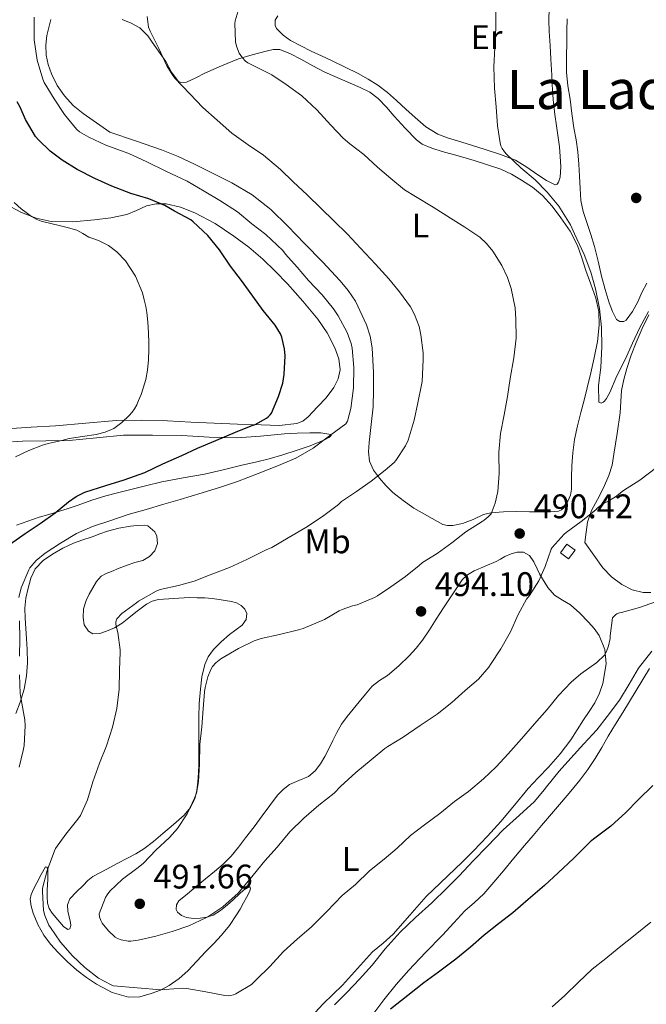
# Model space of a CAD drawing. Units: metres. Extents: x 553047 to 556486, y 4705502 to 4707842.
# Drawn here: x 554781 to 554965, y 4706936 to 4707225 of the extents above; entities that cross this region are included whole.
import ezdxf
from ezdxf.enums import TextEntityAlignment as Align

# ---------------------------------------------------------------- set-up
doc = ezdxf.new("R2010")
doc.units = ezdxf.units.M
doc.header["$MEASUREMENT"] = 0
for name, color, linetype, lineweight in [('Chamizo-cobertizo', 1, 'Continuous', 0), ('Cota de punto acotado terreno', 7, 'Continuous', 0), ('Curva de nivel directora', 30, 'Continuous', 30), ('Curva de nivel intermedia', 30, 'Continuous', 0), ('Etiqueta de uso rústico', 92, 'Continuous', 0), ('Línea de cambio de uso (parcela vista)', 92, 'Continuous', 0), ('Punto acotado terreno (símbolo)', 7, 'Continuous', 0), ('Texto de Área (paraje) menor', 7, 'Continuous', 0)]:
    doc.layers.add(name, color=color, linetype=linetype, lineweight=lineweight)
doc.styles.add('Style-Arial', font='arial.ttf')

# ---------------------------------------------------------------- blocks, each defined once
blk = doc.blocks.new('5PATER')
at = {"layer": 'Punto acotado terreno (símbolo)', "linetype": 'Continuous', "lineweight": 0}
h = blk.add_hatch(color=51, dxfattribs=at)
edge = h.paths.add_edge_path()
edge.add_ellipse((0, 0), major_axis=(-0.11, -0.111), ratio=0.999422, start_angle=0, end_angle=360)

msp = doc.modelspace()

# ---------------------------------------------------------------- linework, layer by layer
at = {"layer": 'Chamizo-cobertizo', "color": 1, "linetype": 'Continuous', "lineweight": 0}
msp.add_polyline3d([(554943.66, 4707069.01, 490.93), (554941.75, 4707066.45, 490.93), (554939.39, 4707068.27, 490.93), (554941.25, 4707070.82, 490.86)], close=True, dxfattribs=at)
msp.add_polyline3d([(554941.75, 4707066.45, 490.93), (554939.39, 4707068.27, 490.93), (554941.25, 4707070.82, 490.86), (554943.66, 4707069.01, 490.93), (554941.75, 4707066.45, 490.93)], dxfattribs=at)
at = {"layer": 'Curva de nivel directora', "color": 30, "linetype": 'Continuous', "lineweight": 30, "elevation": 475, "flags": 128}
for points in [[(554785.94, 4707189.62), (554785.19, 4707190.58), (554782.23, 4707195.57), (554780.65, 4707199.2), (554779.75, 4707200.71)], [(554776.87, 4707070.22), (554782.12, 4707073.89), (554786.49, 4707076.9), (554790.97, 4707080.03), (554794.82, 4707083.22), (554797.08, 4707084.83), (554799.65, 4707086.1), (554805.83, 4707088.05), (554811.19, 4707089.7), (554817.22, 4707091.9), (554822.58, 4707094.35), (554828.15, 4707096.86), (554832.76, 4707099.01), (554838.15, 4707101.25), (554843.86, 4707103.73), (554848.52, 4707105.58), (554849.72, 4707105.95), (554853.01, 4707107.84), (554853.51, 4707108.22), (554854.12, 4707108.83), (554854.44, 4707109.31), (554856.54, 4707114.22), (554857.77, 4707118.11), (554858.22, 4707120.64), (554858.49, 4707126.11), (554858.33, 4707128.19), (554857.53, 4707131.58), (554857.14, 4707132.56), (554855.53, 4707135.15), (554852.04, 4707139.42), (554848.97, 4707143.6), (554845.64, 4707148.26), (554842.41, 4707152.46), (554839.22, 4707157.3), (554835.8, 4707161.47), (554831.5, 4707165.49), (554830.76, 4707166.02), (554826.02, 4707168.59), (554823.14, 4707170.24), (554818.42, 4707172.21), (554813.14, 4707173.78), (554807.61, 4707175.95), (554802.58, 4707178.19), (554797.37, 4707180.82), (554793.03, 4707183.55), (554789.5, 4707186.19), (554785.94, 4707189.62)], [(554966.48, 4706999.93), (554962.18, 4706995.74), (554958.6, 4706992.03), (554954.15, 4706987.95), (554949.11, 4706984.13), (554948.12, 4706983.42), (554943.27, 4706978.54), (554938.72, 4706974.22), (554934.66, 4706970.5), (554929.91, 4706966.46), (554925.4, 4706962.48), (554921.19, 4706959.33), (554916.98, 4706955.92), (554912.93, 4706952.48), (554908.61, 4706948.9), (554903.56, 4706945.09), (554899.24, 4706941.95), (554894.56, 4706938.21), (554889.44, 4706934.24)]]:
    msp.add_lwpolyline(points, dxfattribs=at)
at = {"layer": 'Curva de nivel intermedia', "color": 30, "linetype": 'Continuous', "lineweight": 0, "flags": 128}
for points, elevation in [([(554844.94, 4707228.45), (554843.79, 4707224.53), (554843.72, 4707223.71), (554843.88, 4707218.35), (554844.19, 4707217.07), (554845.02, 4707215.06), (554845.91, 4707213.6), (554846.81, 4707212.7), (554847.5, 4707212.22), (554849.66, 4707211.15), (554854.57, 4707208.62), (554858.82, 4707205.84), (554863.42, 4707202.45), (554867.82, 4707198.34), (554871.86, 4707193.89), (554875.5, 4707190.03), (554877.46, 4707188.43), (554881.59, 4707185.23), (554885.62, 4707181.54), (554889.56, 4707178.21), (554893.56, 4707174.9), (554896.74, 4707172.88), (554901.94, 4707169.82), (554907.05, 4707166.56), (554911.27, 4707163.87), (554915.7, 4707160.98), (554917.66, 4707159.1), (554919.46, 4707156.88), (554922.15, 4707152.62), (554923.8, 4707149.12), (554924.86, 4707145.87), (554926.01, 4707140.18), (554926.25, 4707136.91), (554926.3, 4707131.28), (554925.65, 4707125.5), (554924.61, 4707119.46), (554923.78, 4707114.19), (554922.87, 4707108.77), (554921.77, 4707103.28), (554921.27, 4707097.87), (554921.3, 4707097.3), (554921.38, 4707091.58), (554920.95, 4707086.26), (554920.18, 4707082.86), (554919.03, 4707079.74), (554918.17, 4707078.8), (554916.92, 4707077.81), (554916.39, 4707077.49), (554911.53, 4707074.42), (554907.41, 4707071.18), (554903.16, 4707068.06), (554898.87, 4707065.39), (554897.89, 4707064.53), (554893.81, 4707061.26), (554889.53, 4707058.27), (554885.59, 4707055.6), (554884.73, 4707055.17), (554879.61, 4707052.99), (554878.31, 4707052.72), (554875.27, 4707051.63), (554874.39, 4707051.18), (554870.02, 4707048.64), (554863.75, 4707046), (554862.41, 4707045.63), (554856.82, 4707044.27), (554851.48, 4707043.1), (554849.43, 4707042.38), (554844.74, 4707040.14), (554839.62, 4707037.14), (554838.13, 4707035.95), (554837.19, 4707034.85), (554836.69, 4707034.03), (554835.78, 4707031.86), (554835, 4707028.75), (554834.84, 4707027.44), (554834.36, 4707022.4), (554833.97, 4707017.15), (554833.43, 4707012), (554833.3, 4707006.16), (554833.08, 4707001.09), (554832.42, 4706997.71), (554831.89, 4706996.16), (554829.7, 4706991.6), (554826.87, 4706987.25), (554824.56, 4706984.62), (554820.52, 4706980.91), (554816.88, 4706977.1), (554815.28, 4706975.79), (554810.74, 4706972.38), (554807.03, 4706968.88)], 490), ([(554920.38, 4707227.6), (554920.33, 4707222.45), (554920.04, 4707216.64), (554919.74, 4707211.01), (554919.96, 4707204.77), (554920.44, 4707199.23)], 495), ([(554784.78, 4707225.63), (554784.78, 4707224.07), (554784.78, 4707218.93), (554785.59, 4707212.98), (554787.26, 4707207.36), (554787.72, 4707206.4), (554790.62, 4707201.57), (554793.62, 4707197.01), (554797.21, 4707192.66), (554798.12, 4707191.95), (554800.86, 4707190.38), (554805.85, 4707188), (554812.52, 4707185.52), (554817.9, 4707183.06), (554823.48, 4707180.37), (554829.74, 4707177.38)], 480), ([(554817.91, 4707225.76), (554818.36, 4707222.62), (554818.81, 4707221.52), (554821.42, 4707216.43), (554823.71, 4707211.28), (554825.51, 4707208.42), (554826.11, 4707207.71), (554830.47, 4707203.1), (554834.33, 4707199.09), (554838.5, 4707195.33), (554842.84, 4707191.49), (554847.66, 4707188.06), (554852.09, 4707185.02), (554857.08, 4707180.8), (554860.82, 4707177.2), (554865, 4707173.36), (554869.06, 4707169.41), (554872.76, 4707165.73), (554876.84, 4707161.82), (554880.63, 4707157.73), (554885.06, 4707153.07), (554888.9, 4707148.75), (554892.1, 4707144.88), (554895.26, 4707140.56), (554896.49, 4707138.26), (554897.83, 4707134.7), (554898.38, 4707132.26), (554899.02, 4707126.98), (554898.98, 4707124.9), (554898.73, 4707118.54), (554898.55, 4707117.63), (554897.45, 4707112.3), (554896.41, 4707107.25), (554894.61, 4707101.39), (554893.8, 4707099.68), (554891.03, 4707095.34), (554890.55, 4707094.82), (554887.86, 4707092.54), (554883.72, 4707089.31), (554879.46, 4707086.3), (554875.01, 4707083.31), (554874.15, 4707082.5), (554869.41, 4707078.96), (554864.53, 4707075.73), (554859.35, 4707072.67), (554854.53, 4707069.79), (554852.95, 4707069.1), (554851.89, 4707068.64), (554847.27, 4707066.32), (554842.09, 4707063.98), (554836.47, 4707061.81), (554831.75, 4707059.89), (554827.13, 4707058.64), (554821.73, 4707057.44), (554820.61, 4707056.98), (554815.4, 4707054.02), (554814.84, 4707053.57), (554810.55, 4707050.42), (554809.08, 4707048.86), (554808.76, 4707047.95), (554808.74, 4707047.3), (554808.9, 4707046.29), (554809.32, 4707044.86), (554810.05, 4707039.73), (554810.05, 4707039.07), (554809.8, 4707033.81)], 485), ([(554920.44, 4707199.23), (554920.82, 4707193.65), (554921.61, 4707188.69), (554921.86, 4707187.81), (554922.22, 4707187.01), (554922.92, 4707186), (554923.5, 4707185.36), (554927.7, 4707181.38), (554931.94, 4707177.84), (554935.43, 4707174.16), (554938.9, 4707170.11), (554942.33, 4707164.62), (554943.53, 4707161.94), (554946.36, 4707155.92), (554948.3, 4707150.67), (554949.64, 4707145.81), (554950.79, 4707140.02), (554951.4, 4707134.46), (554951.51, 4707128.88), (554951.24, 4707122.72), (554950.5, 4707117.41), (554950.61, 4707112.53), (554951.3, 4707112.22), (554951.89, 4707112.48), (554952.31, 4707112.83), (554952.89, 4707113.6), (554953.85, 4707115.39), (554955.91, 4707120.26), (554958.47, 4707125.28), (554960.52, 4707129.86), (554962.63, 4707134.43), (554965.24, 4707139.14)], 495), ([(554829.74, 4707177.38), (554834.74, 4707174.51), (554839.34, 4707171.74), (554844.52, 4707168.38), (554848.7, 4707164.91), (554852.78, 4707161.79), (554857.77, 4707157.06), (554858.58, 4707155.98), (554861.98, 4707152.21), (554865.34, 4707148.29), (554869.35, 4707144), (554872.73, 4707139.94), (554874.06, 4707137.86), (554876.7, 4707132.99), (554877.88, 4707129.78), (554878.17, 4707128.38), (554878.63, 4707122.72), (554878.57, 4707116.74), (554877.8, 4707110.66), (554876.84, 4707106.94), (554876.28, 4707106.18), (554871.94, 4707102.88), (554866.76, 4707098.99), (554861.59, 4707096.05), (554860.89, 4707095.79), (554856.09, 4707093.76), (554850.6, 4707091.57), (554844.5, 4707089.25), (554839.48, 4707087.58), (554834.07, 4707085.87), (554827.64, 4707083.95), (554822.82, 4707082.56), (554817.62, 4707081.02), (554812.34, 4707079.47), (554807.01, 4707077.66), (554801.88, 4707075.97), (554797.22, 4707073.92), (554792.47, 4707071.1), (554787.96, 4707068.19), (554785.35, 4707066.02), (554783.53, 4707063.89), (554783.19, 4707063.26), (554780.92, 4707057.98), (554780.29, 4707055.1)], 480), ([(554779.27, 4707096.42), (554783.16, 4707098.34), (554787.19, 4707099.87), (554788.91, 4707100.33), (554790.63, 4707100.75), (554792.85, 4707101.28), (554795.06, 4707101.79), (554799, 4707102.44), (554802.95, 4707103.02), (554805.59, 4707103.7), (554808.12, 4707104.8), (554810.53, 4707106.5), (554812.63, 4707108.56), (554813.5, 4707109.54), (554814.25, 4707110.59), (554814.88, 4707111.76), (554815.43, 4707112.96), (554816.17, 4707114.75), (554816.82, 4707116.58), (554817.54, 4707119.21), (554818.02, 4707121.89), (554818.35, 4707124.92), (554818.47, 4707127.95), (554818.45, 4707130.22), (554818.38, 4707132.5), (554818.26, 4707134.75), (554818.09, 4707136.99), (554817.85, 4707138.81), (554817.54, 4707140.62), (554817.11, 4707142.61), (554816.54, 4707144.58), (554814.49, 4707149.51), (554811.57, 4707153.99), (554809.05, 4707156.67), (554806.55, 4707158.51), (554803.83, 4707159.87), (554802.31, 4707160.45), (554800.79, 4707161.02), (554799.07, 4707162.09), (554797.29, 4707163.04), (554794.88, 4707163.72), (554792.46, 4707164.34), (554789.62, 4707165), (554786.79, 4707165.68), (554785.32, 4707166.26), (554783.94, 4707167.07), (554782.41, 4707168.17), (554780.95, 4707169.34), (554778.9, 4707171.15)], 470), ([(554807.03, 4706968.88), (554806.2, 4706967.78), (554805.75, 4706966.98), (554803.84, 4706962.21), (554803.91, 4706961.38), (554804.32, 4706960.22), (554804.77, 4706959.5), (554806.63, 4706957.22), (554808.56, 4706955.39), (554809.2, 4706955.02), (554810.31, 4706954.58), (554812.37, 4706954.16), (554813.2, 4706954.16), (554815.3, 4706954.48), (554820.47, 4706955.65), (554825.28, 4706957.07), (554830.2, 4706958.67), (554835.2, 4706961.02), (554835.73, 4706961.38), (554840.18, 4706964.3), (554844.71, 4706968.26), (554845.3, 4706968.98), (554849.06, 4706973.6), (554852.47, 4706977.76), (554856.12, 4706981.78), (554859.89, 4706986.3), (554863.94, 4706990.35), (554868.37, 4706994.19), (554872.85, 4706997.68), (554874.79, 4706999.62), (554879.28, 4707003.71), (554883.72, 4707007.47), (554887.8, 4707010.83), (554888.69, 4707011.39), (554893.14, 4707014.14), (554898.12, 4707017.54), (554903.17, 4707020.91), (554907.48, 4707024.29), (554911.32, 4707027.82), (554915.27, 4707031.18), (554918.29, 4707034.67), (554918.84, 4707035.49), (554921.85, 4707040.03), (554924.65, 4707045.04), (554926.93, 4707050.14), (554929.43, 4707054.61), (554930.31, 4707055.76), (554932.98, 4707060.06), (554934.87, 4707064.29), (554936.65, 4707069.31), (554936.97, 4707069.78), (554940.41, 4707073.7), (554941.05, 4707074.22), (554945.49, 4707077.47), (554949.78, 4707080.91), (554950.17, 4707081.33), (554951.37, 4707082.34), (554952.74, 4707083.18), (554953.33, 4707083.44), (554955.54, 4707084.74), (554957.91, 4707086.56), (554962.63, 4707089.62), (554967.53, 4707093.31)], 490), ([(554809.8, 4707033.81), (554809.77, 4707028.22), (554809.09, 4707022.53), (554807.78, 4707017.1), (554806.01, 4707011.55), (554803.93, 4707006.45), (554802.02, 4707001.01), (554800.45, 4706995.66), (554798.34, 4706991.07), (554797.59, 4706990.06), (554794.04, 4706985.65), (554791.04, 4706981.38), (554790.72, 4706980.72), (554788.56, 4706974.93), (554787.24, 4706969.74), (554787.25, 4706968.82), (554787.52, 4706963.22), (554787.88, 4706961.76), (554789.08, 4706958.91), (554789.51, 4706958.18), (554792.45, 4706953.89), (554796.04, 4706949.89), (554799.67, 4706946.45), (554803.64, 4706943.36), (554807.33, 4706941.34), (554808.08, 4706941.09), (554822, 4706939.87), (554823.12, 4706939.97), (554828.4, 4706940.42), (554829.57, 4706940.29), (554835.2, 4706939.36), (554840.79, 4706938.19), (554841.78, 4706938.14), (554842.4, 4706938.19), (554843.32, 4706938.43), (554843.97, 4706938.7), (554848.63, 4706941.5), (554850.1, 4706942.91), (554853.99, 4706946.77), (554858, 4706951.12), (554862.07, 4706954.91), (554866.15, 4706958.34), (554870.76, 4706962.88), (554875.28, 4706967.57), (554879.2, 4706970.83), (554883.25, 4706974.86), (554887.56, 4706978.24), (554891.35, 4706981.54), (554895.28, 4706985.28), (554899.4, 4706988.35), (554903.92, 4706991.68), (554908.2, 4706995.25), (554912.31, 4706998.11), (554916.79, 4707001.9), (554920.5, 4707005.42), (554924, 4707009.22), (554927.88, 4707013.66), (554931.76, 4707018), (554935.41, 4707022.26), (554938.82, 4707026.38), (554942.47, 4707030.3), (554945.33, 4707032.69), (554950.07, 4707036), (554952.34, 4707038.19), (554952.9, 4707039.25), (554953.48, 4707040.9), (554953.93, 4707043.12), (554953.96, 4707043.9), (554954.65, 4707049.2), (554955.51, 4707050.03), (554955.94, 4707050.34), (554956.68, 4707050.61), (554957.29, 4707050.74), (554962.55, 4707052.19), (554967.27, 4707053.9)], 485), ([(554780.42, 4707048.3), (554780.58, 4707042.91), (554780.49, 4707037.87)], 480), ([(554872.96, 4706935.47), (554876.74, 4706939.25), (554880.31, 4706943.04), (554884.02, 4706947.14), (554887.88, 4706951.9), (554892.26, 4706956.86), (554896.77, 4706961.14), (554901.56, 4706965.46), (554906, 4706969.74), (554909.59, 4706973.34), (554913.67, 4706977.82), (554917.89, 4706982.1), (554922.53, 4706986.88), (554927.33, 4706991.22), (554931.73, 4706995.26), (554934.61, 4706998.67), (554935.27, 4706999.55), (554939.01, 4707004.14), (554942.37, 4707007.94), (554946.21, 4707012.13), (554950.02, 4707016.26), (554953.11, 4707020.21), (554956.72, 4707025.02), (554959.52, 4707029.73), (554962.26, 4707034.38), (554966.21, 4707039.36)], 480), ([(554780.44, 4707032.4), (554780.65, 4707026.93), (554780.95, 4707025.14), (554781.99, 4707019.25), (554782.07, 4707017.42), (554781.85, 4707011.66), (554781.57, 4707010.16), (554780.31, 4707005.28)], 480), ([(554965.94, 4706959.77), (554961.29, 4706956.04), (554956.64, 4706952.3), (554952.68, 4706949.12), (554948.71, 4706945.94), (554944.63, 4706942.14), (554940.66, 4706938.22), (554936.95, 4706934.88)], 470)]:
    msp.add_lwpolyline(points, dxfattribs=dict(at, elevation=elevation))
at = {"layer": 'Línea de cambio de uso (parcela vista)', "color": 92, "linetype": 'Continuous', "lineweight": 0}
for points in [[(554936.01, 4707228.14, 496), (554935.98, 4707224.74, 495.93), (554936.05, 4707221.34, 495.89), (554936.29, 4707217.3, 495.89), (554936.53, 4707213.26, 495.89), (554936.8, 4707208.58, 495.84), (554937.06, 4707203.9, 495.81), (554937.34, 4707200.47, 495.82), (554937.72, 4707197.04, 495.84), (554938.21, 4707193.64, 495.84), (554938.73, 4707190.24, 495.84), (554939.04, 4707187.47, 495.85), (554939.3, 4707184.69, 495.86), (554939.48, 4707181.67, 495.86), (554939.32, 4707178.64, 495.86), (554938.82, 4707177.1, 495.85), (554938.38, 4707176.53, 495.84), (554937.85, 4707176.38, 495.84)], [(554945.33, 4707109.52, 494.93), (554944.35, 4707105.52, 494.83), (554943.48, 4707101.5, 494.48), (554942.95, 4707097.67, 493.89), (554942.66, 4707093.84, 493.17), (554942.63, 4707090.38, 492.46), (554942.61, 4707086.93, 491.76), (554942.27, 4707085.15, 491.42), (554941.52, 4707083.41, 491.17), (554940.4, 4707081.61, 491.02), (554939.66, 4707080.92, 490.96), (554938.76, 4707080.53, 490.91), (554936.42, 4707080.27, 490.78), (554934.08, 4707080.27, 490.69), (554930.23, 4707080.33, 490.65), (554926.37, 4707080.37, 490.61), (554922.63, 4707080.27, 490.57), (554918.88, 4707079.98, 490.53), (554916.75, 4707079.47, 490.51), (554913.69, 4707078.07, 490.48), (554910.61, 4707076.85, 490.45), (554907.7, 4707076.28, 490.18), (554906.22, 4707076.26, 489.93), (554904.8, 4707076.58, 489.68), (554896.24, 4707081.41, 487.87), (554893.14, 4707083.62, 486.9), (554890.16, 4707085.98, 486.03), (554888.11, 4707087.99, 485.61), (554886.2, 4707090.19, 485.2), (554884.41, 4707092.52, 484.76), (554883.25, 4707095.15, 484.34), (554882.99, 4707097.9, 484.1), (554883.16, 4707100.64, 484), (554883.8, 4707105.91, 483.81), (554884.31, 4707111.18, 483.7), (554884.41, 4707116.18, 483.71), (554884.39, 4707121.18, 483.7), (554884.27, 4707124.83, 483.63), (554884.02, 4707128.46, 483.55), (554883.48, 4707131.9, 483.46), (554882.42, 4707135.26, 483.39), (554879.11, 4707142.14, 483.41), (554877.03, 4707145.28, 483.46), (554874.63, 4707148.18, 483.49), (554869.41, 4707153.69, 483.51), (554864.13, 4707159.14, 483.52), (554859.24, 4707164.16, 483.44), (554854.26, 4707169.11, 483.33), (554848.81, 4707173.39, 483.35), (554842.79, 4707176.9, 483.31), (554837.36, 4707179.71, 483.16), (554831.86, 4707182.37, 483.01), (554827.05, 4707184.66, 482.87), (554822.13, 4707186.67, 482.74), (554814.54, 4707189.23, 482.56), (554806.95, 4707191.78, 482.38), (554803.04, 4707194.51, 482.34), (554799.13, 4707197.25, 482.3), (554796.23, 4707199.67, 482.2), (554793.64, 4707202.5, 482.1), (554791.51, 4707205.57, 482.09), (554789.85, 4707208.95, 482.1), (554788.87, 4707211.67, 482.1), (554788.3, 4707214.45, 482.11), (554788.19, 4707217.33, 482.13), (554788.52, 4707220.23, 482.16), (554789.65, 4707224.86, 482.23)], [(554810.6, 4707224.9, 483.9), (554813.23, 4707223.8, 484.19), (554815.77, 4707222.5, 484.48), (554818.16, 4707220.14, 484.82), (554820.09, 4707217.31, 485.15), (554821.77, 4707214.92, 485.38), (554823.43, 4707212.53, 485.57), (554825.12, 4707209.48, 485.84), (554827.05, 4707206.8, 486.13), (554827.84, 4707206.39, 486.23), (554829.47, 4707206.48, 486.45), (554832.22, 4707207.76, 486.86), (554834.87, 4707209.15, 487.34), (554839.79, 4707211.28, 488.74), (554844.79, 4707213.31, 490.11), (554848.82, 4707214.55, 490.81), (554852.92, 4707215.6, 491.38), (554854.96, 4707216.13, 491.61), (554856.97, 4707216.1, 491.79), (554860.06, 4707214.8, 492.01), (554863.08, 4707213.22, 492.16), (554866.6, 4707211.32, 492.25), (554870.13, 4707209.46, 492.35), (554875.3, 4707207.17, 492.68), (554880.5, 4707204.95, 493.09), (554883.33, 4707203.57, 493.39), (554885.85, 4707201.73, 493.66)], [(554937.85, 4707176.38, 495.84), (554935.3, 4707177.61, 495.83), (554932.76, 4707179.31, 495.81), (554929.51, 4707181.57, 495.7), (554926.12, 4707183.6, 495.57), (554921.74, 4707185.28, 495.47), (554917.27, 4707186.69, 495.38), (554913.21, 4707187.96, 495.31), (554909.16, 4707189.23, 495.25), (554906.21, 4707190.16, 495.15), (554903.29, 4707191.2, 495.06), (554899.8, 4707193.34, 494.98), (554896.69, 4707196.08, 494.93), (554893.94, 4707198.61, 494.91), (554891.19, 4707201.12, 494.9), (554888.52, 4707203.44, 494.9), (554885.73, 4707205.62, 494.9), (554882.9, 4707207.43, 494.74), (554879.93, 4707209.01, 494.53), (554876.14, 4707210.89, 494.38), (554872.33, 4707212.74, 494.29), (554869.21, 4707214.19, 494.25), (554866.09, 4707215.63, 494.24), (554863.05, 4707217.15, 494.25), (554860.06, 4707218.75, 494.26), (554857.86, 4707220.33, 494.25), (554855.99, 4707222.24, 494.24), (554855.56, 4707223.1, 494.24), (554855.56, 4707224.7, 494.26), (554856.36, 4707225.95, 494.27)], [(554964.69, 4707147.47, 495.86), (554963.31, 4707144.76, 495.84), (554962.09, 4707141.94, 495.86), (554960.49, 4707139.18, 495.87), (554958.63, 4707136.62, 495.89), (554958.02, 4707136.23, 495.89), (554956.8, 4707136.18, 495.91), (554955.86, 4707136.77, 495.92), (554954.6, 4707139.18, 496.01), (554953.69, 4707141.71, 496.1), (554952.53, 4707145.62, 496.15), (554951.45, 4707149.55, 496.18), (554950.44, 4707153.9, 496.18), (554949.38, 4707158.22, 496.18), (554948.27, 4707161.77, 496.18), (554947.11, 4707165.31, 496.18), (554946.07, 4707168.51, 496.18), (554945.35, 4707171.78, 496.18), (554945.12, 4707175.31, 496.3), (554944.97, 4707178.85, 496.43), (554944.75, 4707182.46, 496.43), (554944.47, 4707186.06, 496.43), (554943.93, 4707189.6, 496.43), (554943.32, 4707193.12, 496.43), (554942.74, 4707197.3, 496.46), (554942.17, 4707201.49, 496.51), (554941.57, 4707205.47, 496.59), (554941.17, 4707209.47, 496.67), (554941.15, 4707213.9, 496.68), (554941.22, 4707218.34, 496.69), (554941.26, 4707221.71, 496.75), (554941.3, 4707225.09, 496.8)], [(554885.85, 4707201.73, 493.66), (554888.21, 4707199.15, 493.78), (554890.52, 4707196.54, 493.79), (554893.72, 4707193.01, 493.71), (554897.06, 4707189.57, 493.66), (554898.73, 4707188.33, 493.72), (554901.61, 4707187.08, 493.85), (554904.63, 4707186.16, 493.97), (554909.33, 4707184.83, 494.06), (554914.02, 4707183.49, 494.14), (554917.94, 4707182.26, 494.39), (554921.81, 4707180.91, 494.58), (554924.93, 4707179.47, 494.55), (554927.91, 4707177.73, 494.51), (554931.14, 4707175.62, 494.48), (554934.13, 4707173.17, 494.45), (554936.97, 4707170.06, 494.44), (554939.48, 4707166.67, 494.45), (554942.19, 4707162.73, 494.46), (554944.36, 4707158.53, 494.48), (554945.59, 4707154.88, 494.55), (554946.77, 4707151.23, 494.64), (554948.26, 4707147.2, 494.69), (554949.73, 4707143.09, 494.74), (554950.65, 4707139.12, 494.85), (554950.77, 4707135.14, 494.94), (554950.21, 4707130.33, 494.94), (554949.3, 4707125.54, 494.93), (554948.29, 4707121.1, 494.94), (554947.22, 4707116.69, 494.94), (554946.28, 4707113.11, 494.94), (554945.33, 4707109.52, 494.93)], [(554776.25, 4707170.75, 469.62), (554781.06, 4707168.26, 469.9), (554785.35, 4707166.53, 470.2), (554789.77, 4707165.62, 470.58), (554796.11, 4707165.51, 471.19), (554802.45, 4707166.02, 471.87), (554807.25, 4707166.66, 472.43), (554811.99, 4707167.62, 472.99), (554814.86, 4707168.83, 473.29), (554817.72, 4707170.13, 473.58), (554820.6, 4707170.76, 474.03), (554823.49, 4707170.77, 474.45), (554827.78, 4707169.83, 474.77), (554831.96, 4707168.15, 475.07), (554837.88, 4707164.95, 475.63), (554843.43, 4707161.31, 476.16), (554847.77, 4707158.03, 476.44), (554851.91, 4707154.51, 476.61), (554855.58, 4707150.98, 476.71), (554859.13, 4707147.31, 476.82), (554863.71, 4707142.18, 477.01), (554868.09, 4707136.85, 477.28), (554870.79, 4707132.86, 477.64), (554873.08, 4707128.5, 478.03), (554874.29, 4707125.26, 478.22), (554874.66, 4707122, 478.38), (554874.07, 4707119.37, 478.48), (554872.74, 4707116.82, 478.5), (554870.49, 4707113.82, 478.31), (554868, 4707111.14, 477.94), (554865.22, 4707108.18, 477.43), (554863.69, 4707106.97, 477.17), (554861.91, 4707106.21, 476.93), (554856.69, 4707105.65, 476.41), (554851.46, 4707105.81, 475.84), (554844.52, 4707106.04, 474.79), (554837.59, 4707106.31, 473.63), (554830.76, 4707106.66, 472.31), (554823.93, 4707107.01, 471.18), (554816.38, 4707107.26, 470.37)], [(554965.95, 4707056.61, 485.43), (554963.62, 4707056.64, 485.7), (554960.42, 4707057.4, 486.06), (554957.38, 4707058.93, 486.42), (554954.31, 4707061.2, 486.81), (554951.83, 4707063.89, 487.34), (554949.18, 4707067.62, 488.18), (554946.53, 4707071.34, 489.02), (554946.92, 4707074.33, 489.23), (554947.3, 4707077.31, 489.44), (554948.51, 4707080.68, 489.68), (554950.26, 4707083.89, 489.9), (554951.97, 4707087.39, 490.1), (554953.6, 4707090.93, 490.3), (554954.51, 4707094.05, 490.72), (554955.06, 4707097.28, 491.18), (554956.06, 4707103.35, 491.76), (554956.92, 4707109.42, 492.34), (554957.11, 4707112.66, 492.76), (554957.32, 4707115.9, 493.17), (554957.93, 4707119.18, 493.43), (554958.82, 4707122.42, 493.62), (554960.12, 4707126.28, 493.8), (554961.59, 4707130.06, 493.97), (554963.36, 4707134.17, 494.14), (554965.33, 4707138.18, 494.3)], [(554816.38, 4707107.26, 470.37), (554808.82, 4707107.11, 469.57), (554799.91, 4707106.39, 468.6), (554791, 4707105.6, 467.63), (554783.85, 4707105.12, 467.01), (554776.69, 4707104.63, 466.54), (554768.89, 4707103.65, 466.18), (554761.08, 4707102.58, 465.79)], [(554779.54, 4707076.43, 474.77), (554782.89, 4707077.58, 475.03), (554786.24, 4707078.71, 475.34), (554789.07, 4707079.54, 475.84), (554791.91, 4707080.37, 476.26), (554794.79, 4707081.31, 476.27), (554797.67, 4707082.26, 476.26), (554801.71, 4707083.7, 476.31), (554805.78, 4707085.01, 476.45), (554809.27, 4707085.88, 476.66), (554812.76, 4707086.72, 476.88), (554817.51, 4707087.9, 477.18), (554822.26, 4707089.07, 477.47), (554828.51, 4707090.24, 477.97), (554834.77, 4707091.36, 478.53), (554840.28, 4707092.68, 478.98), (554845.78, 4707094.02, 479.39), (554849.79, 4707094.93, 479.65), (554853.8, 4707095.86, 479.9), (554857.79, 4707097, 480.18), (554861.75, 4707098.29, 480.46), (554865.82, 4707099.72, 480.76), (554869.84, 4707101.3, 481.06), (554871.47, 4707102.2, 480.94), (554872.02, 4707102.71, 480.79), (554871.91, 4707103.03, 480.64), (554868.96, 4707103.5, 479.9), (554865.73, 4707103.52, 479.26), (554862.01, 4707103.37, 478.79), (554858.29, 4707103.17, 478.32), (554851.29, 4707102.52, 477.4), (554844.28, 4707102.02, 476.48), (554836.19, 4707102.27, 475.39), (554828.1, 4707102.69, 474.32), (554819.55, 4707102.84, 473.36), (554811, 4707102.79, 472.53), (554803.03, 4707102.06, 471.75), (554795.06, 4707101.23, 471.02), (554788.22, 4707101.13, 470.52), (554781.37, 4707101.04, 470.14), (554778.39, 4707100.82, 470.02)], [(554781.81, 4707028.21, 480.56), (554782.52, 4707032.11, 480.56), (554782.79, 4707035.99, 480.69), (554782.74, 4707039.86, 480.83), (554782.53, 4707042.95, 480.83), (554782.32, 4707046.03, 480.83), (554782.15, 4707049.04, 480.97), (554782.02, 4707052.05, 481.09), (554782.29, 4707054.99, 481.09), (554782.95, 4707057.91, 481.09), (554783.74, 4707060.82, 481.1), (554785.09, 4707063.57, 481.14), (554787.38, 4707066, 481.35), (554790.12, 4707067.87, 481.58), (554793.13, 4707069.66, 481.59), (554796.28, 4707071.12, 481.58), (554799.06, 4707072.04, 481.68), (554801.84, 4707072.95, 481.81), (554804.05, 4707073.79, 482.01), (554806.28, 4707074.63, 482.19), (554809.64, 4707075.47, 482.21), (554813.06, 4707076.07, 482.21), (554815.04, 4707076.32, 482.32), (554817.03, 4707076.39, 482.4), (554818.13, 4707076.18, 482.4), (554820.22, 4707074.45, 482.4), (554820.8, 4707073.17, 482.4), (554821.02, 4707070.99, 482.4), (554820.2, 4707068.87, 482.4), (554818.61, 4707067.16, 482.33), (554816.69, 4707066.05, 482.19), (554814.35, 4707065.37, 481.99), (554812.04, 4707064.67, 481.81), (554809.74, 4707063.75, 481.73), (554807.44, 4707062.8, 481.65), (554805.93, 4707062.18, 481.58), (554804.48, 4707061.39, 481.52), (554803.08, 4707059.83, 481.49), (554802, 4707057.99, 481.54), (554800.94, 4707056.15, 481.68), (554799.99, 4707054.24, 481.84), (554799.29, 4707051.78, 481.87), (554799.14, 4707049.27, 481.89), (554799.49, 4707047.15, 482), (554800.74, 4707045.22, 482.32), (554802, 4707044.5, 482.66), (554804.07, 4707044.56, 483.28), (554806.02, 4707045.25, 483.97), (554808.34, 4707046.25, 484.94), (554810.58, 4707047.55, 485.92), (554812.57, 4707049.2, 486.79), (554814.58, 4707050.85, 487.34), (554817.75, 4707053.18, 487.43), (554819.45, 4707054.09, 487.39), (554821.28, 4707054.53, 487.44), (554825.8, 4707054.82, 487.73), (554830.32, 4707055.11, 488.02), (554832.62, 4707055.08, 488.09), (554834.92, 4707055.06, 488.16), (554837.01, 4707054.85, 488.31), (554839.09, 4707054.51, 488.5), (554840.91, 4707054.24, 488.52), (554842.72, 4707053.94, 488.54), (554844.18, 4707053.53, 488.75), (554845.57, 4707052.75, 488.93), (554846.65, 4707051.69, 488.96), (554847.24, 4707050.48, 488.99), (554847, 4707048.69, 489.03), (554845.88, 4707047.03, 489.07), (554843.98, 4707045.6, 488.94), (554842.12, 4707044.27, 488.78), (554839.7, 4707042.14, 488.8), (554837.41, 4707039.83, 488.82), (554835.91, 4707037.75, 488.82), (554834.9, 4707035.41, 488.82), (554834.05, 4707031.84, 488.82), (554833.59, 4707028.23, 488.85), (554833.25, 4707024.04, 489.01), (554833.09, 4707019.86, 489.22), (554833.12, 4707016.3, 489.31), (554833.14, 4707012.74, 489.41), (554833.13, 4707009.48, 489.57), (554833.11, 4707006.23, 489.74), (554833.02, 4707003.59, 489.93), (554832.85, 4707000.96, 490.08), (554832.55, 4706998.45, 490.12), (554831.91, 4706995.97, 490.11), (554830.65, 4706993.41, 490.11), (554828.82, 4706991.25, 490.1), (554825.73, 4706988.5, 490.04), (554822.59, 4706985.84, 489.84), (554819.81, 4706983.49, 489.49), (554816.93, 4706981.27, 489.12), (554814.61, 4706979.84, 488.88), (554812.21, 4706978.56, 488.66), (554809.16, 4706976.97, 488.43), (554806.1, 4706975.38, 488.21), (554804, 4706974.31, 487.79), (554802, 4706973.22, 487.41), (554800.54, 4706971.97, 487.35), (554799.15, 4706970.51, 487.3)], [(554888.6, 4707032.22, 493.1), (554891.85, 4707035.02, 493.23), (554894.95, 4707038, 493.38), (554896.97, 4707040.23, 493.53), (554898.8, 4707042.61, 493.65), (554900.84, 4707045.67, 493.66), (554902.84, 4707048.75, 493.65), (554903.9, 4707050.45, 493.64), (554904.98, 4707052.14, 493.63), (554906.34, 4707054.19, 493.49), (554907.7, 4707056.22, 493.23), (554909.07, 4707058.27, 492.95), (554910.45, 4707060.3, 492.61), (554912.03, 4707061.84, 492.14), (554913.99, 4707062.98, 491.7), (554917.22, 4707064.33, 491.36), (554920.44, 4707065.68, 491.22), (554921.73, 4707066.43, 491.21), (554923.06, 4707067.2, 491.2), (554924.86, 4707067.95, 491.13), (554926.68, 4707068.43, 491.01), (554928.52, 4707068.44, 490.82), (554930.24, 4707067.49, 490.64), (554931.57, 4707065.57, 490.44), (554932.48, 4707063.6, 490.26), (554933.25, 4707062.09, 490.13), (554934.04, 4707060.59, 490.02), (554935.65, 4707058.05, 489.73), (554937.64, 4707055.79, 489.34), (554939.93, 4707054.35, 488.74), (554942.26, 4707052.99, 488.11), (554945.01, 4707050.53, 487.63), (554947.64, 4707047.9, 487.14), (554949.27, 4707046.07, 486.65), (554950.71, 4707043.95, 486.19), (554952.36, 4707039.84, 485.61), (554952.74, 4707035.7, 485.07), (554951.79, 4707029.87, 484.38), (554950.81, 4707026.99, 484.03), (554949.41, 4707024.24, 483.7), (554947.79, 4707021.7, 483.34), (554946.16, 4707019.23, 483.09), (554944.28, 4707016.27, 482.99), (554942.39, 4707013.33, 482.93), (554939.28, 4707009.22, 482.83), (554935.84, 4707005.34, 482.74), (554932.83, 4707002.2, 482.63), (554929.84, 4706999.04, 482.53), (554925.88, 4706994.19, 482.52), (554921.89, 4706989.36, 482.56), (554917.89, 4706985, 482.56), (554913.79, 4706980.74, 482.4), (554910.48, 4706977.42, 482.14), (554899.94, 4706967.28, 481.63), (554895.1, 4706961.79, 481.27), (554890.26, 4706956.3, 480.91), (554887.24, 4706953.64, 480.76), (554884.15, 4706951.04, 480.69), (554879.75, 4706946.18, 480.66), (554875.36, 4706941.31, 480.72), (554872.52, 4706938.57, 480.81), (554869.68, 4706935.82, 480.9), (554867.28, 4706933.24, 480.93)], [(554883.69, 4706931.86, 475.31), (554887.51, 4706937.01, 475.58), (554891.05, 4706941.44, 475.73), (554894.8, 4706945.7, 475.86), (554899.76, 4706950.86, 476.04), (554904.74, 4706956, 476.26), (554908.02, 4706959.54, 476.6), (554911.3, 4706963.09, 477.02), (554914.11, 4706965.59, 477.29), (554916.87, 4706968.14, 477.46), (554919.77, 4706971.5, 477.5), (554922.63, 4706974.9, 477.52), (554925.71, 4706978.61, 477.58), (554928.8, 4706982.3, 477.65), (554931.31, 4706985.24, 477.81), (554933.83, 4706988.18, 477.98), (554936.75, 4706991.61, 478.04), (554939.67, 4706995.04, 478.08), (554942.36, 4706998.26, 478.18), (554945.03, 4707001.5, 478.32), (554947.41, 4707004.59, 478.64), (554949.6, 4707007.82, 478.93), (554951.49, 4707011.12, 478.96), (554953.36, 4707014.42, 478.99), (554955.54, 4707017.89, 479.08), (554957.71, 4707021.36, 479.18), (554961.63, 4707027.81, 479.43), (554965.54, 4707034.27, 479.68)], [(554799.15, 4706970.51, 487.3), (554797.17, 4706968.67, 487.17), (554795.22, 4706966.63, 487.07), (554794.58, 4706964.9, 487.05), (554794.64, 4706963.04, 487.04), (554795.04, 4706961.38, 487.03), (554795.46, 4706959.71, 487.02), (554795.49, 4706958.77, 487.02), (554795.23, 4706957.86, 487.02), (554794.63, 4706957.59, 487.02), (554793.42, 4706958.48, 487), (554792.31, 4706959.78, 486.98), (554790.07, 4706962.41, 486.97), (554789.2, 4706963.8, 486.96), (554788.71, 4706965.35, 486.94), (554788.57, 4706967.29, 486.82), (554788.56, 4706969.23, 486.64), (554788.82, 4706972.32, 486.34), (554788.82, 4706975.41, 485.94), (554788.51, 4706975.93, 485.65), (554788.11, 4706975.99, 485.34), (554786.81, 4706973.76, 484.72), (554785.54, 4706971.36, 484.18), (554784.65, 4706969.65, 483.76), (554783.87, 4706967.91, 483.5), (554783.6, 4706966.57, 483.51), (554783.85, 4706964.46, 483.6), (554784.51, 4706962.39, 483.71), (554785.87, 4706959.08, 483.9), (554787.63, 4706955.97, 484.08), (554789.6, 4706953.32, 484.26), (554791.76, 4706950.87, 484.43), (554794.48, 4706948.22, 484.54), (554797.33, 4706945.71, 484.62), (554800.12, 4706943.56, 484.76), (554803.09, 4706941.57, 484.9), (554807.67, 4706939.15, 485.02), (554812.47, 4706937.78, 485.15), (554815.81, 4706937.89, 485.28), (554819.15, 4706938.82, 485.41), (554821.86, 4706939.85, 485.47), (554824.42, 4706941.2, 485.58), (554827.31, 4706943.21, 485.95), (554829.91, 4706945.52, 486.37), (554832.55, 4706948.32, 486.77), (554835.19, 4706951.12, 487.17), (554837.5, 4706953.55, 487.5), (554839.81, 4706955.99, 487.81), (554842.18, 4706958.84, 488.04), (554844.24, 4706961.91, 488.26), (554845.27, 4706963.64, 488.53), (554846.27, 4706965.41, 488.83), (554847.16, 4706967.03, 488.93), (554848, 4706968.67, 489.02), (554848.29, 4706969.58, 489.27), (554848.11, 4706970.23, 489.47), (554846.25, 4706969.19, 489.52), (554845.12, 4706968.07, 489.54), (554843.3, 4706966.39, 489.56), (554841.46, 4706964.74, 489.58), (554839.52, 4706963.18, 489.72), (554837.36, 4706961.84, 489.89), (554835.46, 4706961.22, 489.87), (554833.52, 4706960.96, 489.89), (554831.53, 4706960.9, 490.11), (554829.54, 4706961.15, 490.35), (554828.08, 4706961.73, 490.48), (554826.85, 4706962.75, 490.61), (554826.48, 4706963.52, 490.7), (554826.56, 4706964.89, 490.87), (554827.25, 4706966, 491.01), (554829.81, 4706968.14, 491.26), (554832.39, 4706970.27, 491.41), (554835.06, 4706972.46, 491.5), (554837.73, 4706974.66, 491.57), (554840.25, 4706976.82, 491.62), (554842.59, 4706979.17, 491.66), (554844.79, 4706981.81, 491.66), (554846.88, 4706984.51, 491.66), (554849.34, 4706987.73, 491.78), (554851.78, 4706990.96, 491.98), (554853.99, 4706994.03, 492.25), (554856.21, 4706997.11, 492.53), (554857.87, 4706998.78, 492.61), (554859.79, 4707000.18, 492.59), (554862.55, 4707001.37, 492.36), (554865.3, 4707002.59, 492.14), (554867.27, 4707004.24, 492.14), (554868.85, 4707006.24, 492.18), (554870.1, 4707008.43, 492.24), (554871.27, 4707010.66, 492.3), (554872.45, 4707013.09, 492.38), (554873.65, 4707015.52, 492.46), (554875.05, 4707017.91, 492.63), (554876.66, 4707020.16, 492.78), (554878.42, 4707022.31, 492.83), (554880.18, 4707024.45, 492.88), (554882.11, 4707026.79, 492.95), (554884.07, 4707029.12, 493.02), (554886.25, 4707030.76, 493.06), (554888.6, 4707032.22, 493.1)], [(554779.35, 4707021.06, 480.5), (554780.64, 4707024.39, 480.56), (554781.81, 4707028.21, 480.56)]]:
    msp.add_polyline3d(points, dxfattribs=at)

# ---------------------------------------------------------------- block references
at = {"layer": 'Punto acotado terreno (símbolo)', "color": 7, "linetype": 'Continuous', "lineweight": 0, "xscale": 10, "yscale": 10, "zscale": 10}
for p in [(554961.61, 4707172.5, 496.08), (554927.38, 4707073.92, 490.42), (554898.41, 4707051.06, 494.1), (554815.78, 4706965.17, 491.66)]:
    msp.add_blockref('5PATER', p, dxfattribs=at)

# ---------------------------------------------------------------- texts
at = {"layer": 'Cota de punto acotado terreno', "color": 7, "linetype": 'Continuous', "lineweight": 0, "style": 'Style-Arial'}
for s, p in [('490.42', (554931.47, 4707078.42, 490.42)), ('494.10', (554902.44, 4707055.56, 494.1)), ('491.66', (554819.81, 4706969.67, 491.66))]:
    msp.add_text(s, height=7, dxfattribs=at).set_placement(p)
at = {"layer": 'Etiqueta de uso rústico', "color": 92, "linetype": 'Continuous', "lineweight": 0, "style": 'Style-Arial'}
for s, p in [('Er', (554917.6655, 4707219.71, 495.05)), ('L', (554898.2714, 4707164.4, 488.76)), ('Mb', (554870.9302, 4707071.62, 486.21)), ('L', (554877.7414, 4706978.32, 486.18))]:
    msp.add_text(s, height=7, dxfattribs=at).set_placement(p, align=Align.MIDDLE_CENTER)
at = {"layer": 'Texto de Área (paraje) menor', "color": 7, "linetype": 'Continuous', "lineweight": 0, "style": 'Style-Arial'}
msp.add_text('La Ladera de Urbina', height=11.5, dxfattribs=at).set_placement((554996.977, 4707204.35, 496.74), align=Align.MIDDLE_CENTER)

doc.saveas('drawing.dxf')
